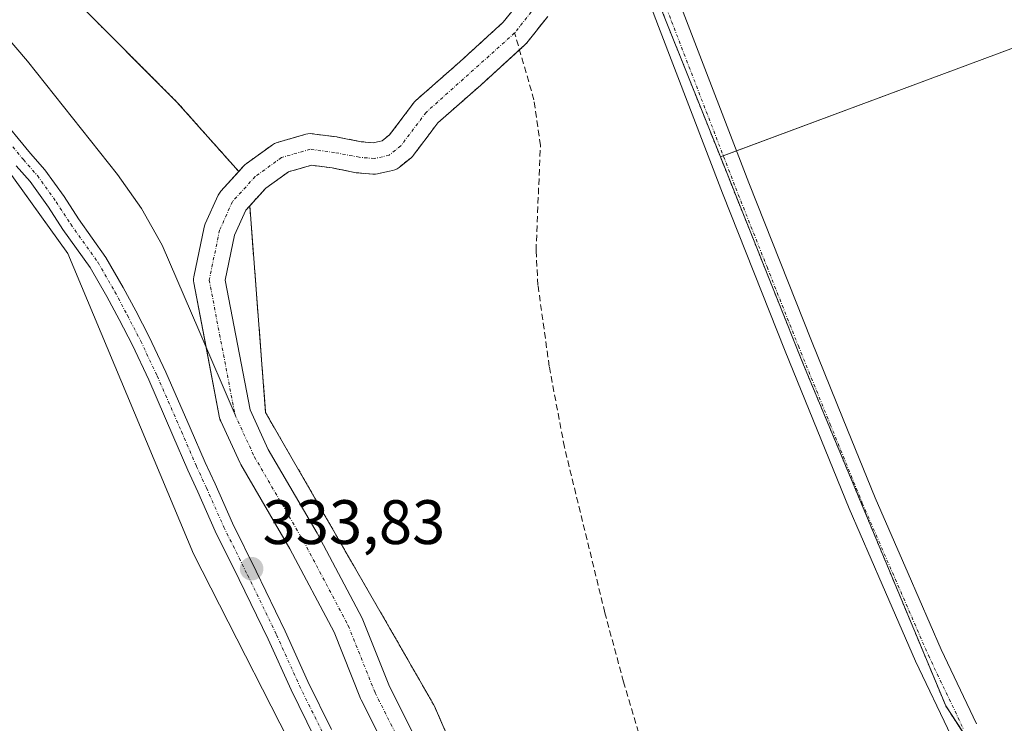
# Model space of a CAD drawing. Units: metres. Extents: x 566826 to 570280, y 4696366 to 4698713.
# Drawn here: x 567070 to 567228, y 4697517 to 4697629 of the extents above; entities that cross this region are included whole.
import ezdxf
from ezdxf.enums import TextEntityAlignment as Align

# ---------------------------------------------------------------- set-up
doc = ezdxf.new("R2010")
doc.units = ezdxf.units.M
doc.header["$MEASUREMENT"] = 0
for name, pattern in [('TRAZO_Y_PUNTO', [1, 0.5, -0.25, 0, -0.25]), ('TRAZOS', [0.75, 0.5, -0.25]), ('TRAZOSX2', [1.5, 1, -0.5])]:
    doc.linetypes.add(name, pattern=pattern)
for name, color, linetype, lineweight in [('Arbolado forestal', 92, 'TRAZOS', 0), ('Arbolado forestal CxS', 92, 'Continuous', 0), ('Camino', 19, 'Continuous', 0), ('Camino Cxs', 19, 'Continuous', 0), ('Camino eje', 39, 'TRAZO_Y_PUNTO', 13), ('Carátula', 7, 'Continuous', 5), ('Corriente artificial lineal', 5, 'TRAZOSX2', 13), ('Corriente natural Cxs', 5, 'Continuous', 13), ('Corriente natural eje', 5, 'TRAZO_Y_PUNTO', 0), ('Corriente natural lineal', 142, 'Continuous', 13), ('Corriente natural superficial', 5, 'Continuous', 13), ('Cultivos herbáceos CxS', 92, 'Continuous', 0), ('Cultivos leñosos', 92, 'Continuous', 0), ('Cultivos leñosos CxS', 92, 'Continuous', 0), ('Matorral', 135, 'Continuous', 0), ('Matorral CxS', 135, 'Continuous', 0), ('Pista pavimentada', 135, 'Continuous', 13), ('Pista pavimentada Cxs', 135, 'Continuous', 0), ('Pista pavimentada eje', 135, 'TRAZO_Y_PUNTO', 0), ('Punto de cota en terreno', 7, 'Continuous', 0), ('Rótulo de punto de cota en terreno', 19, 'Continuous', 0), ('Suelo desnudo', 252, 'Continuous', 0), ('Suelo desnudo CxS', 43, 'Continuous', 0)]:
    doc.layers.add(name, color=color, linetype=linetype, lineweight=lineweight)
doc.styles.add('Arial', font='txt', dxfattribs={"height": 0.2})

# ---------------------------------------------------------------- blocks, each defined once
blk = doc.blocks.new('*U151')
at = {"layer": 'Cultivos herbáceos CxS', "color": 92, "linetype": 'Continuous', "lineweight": 0}
blk.add_polyline3d([(567269.62, 4697440.82, 334.6), (567218.18, 4697519.49, 334.54), (567195.49, 4697573.95, 334.6), (567182.2, 4697607.15, 334.48), (567358.87, 4697672.92, 334.85)], dxfattribs=at)
blk = doc.blocks.new('*U154')
at = {"layer": 'Matorral CxS', "color": 135, "linetype": 'Continuous', "lineweight": 0}
for points in [[(567062.91, 4697648.48, 334.19), (567095.46, 4697615.9, 333.93), (567105.32, 4697604.81, 332.91), (567102.47, 4697601.68, 333.52), (567102.23, 4697601.37, 333.52), (567102.04, 4697601.02, 333.49), (567099.99, 4697596.45, 332.72), (567099.92, 4697596.29, 332.7), (567099.82, 4697595.94, 332.65), (567098.16, 4697587.97, 332.16), (567098.12, 4697587.65, 332.16), (567098.11, 4697587.33, 332.15), (567098.15, 4697587.01, 332.15), (567102.28, 4697565.51, 331.85), (567102.39, 4697565.13, 331.84), (567102.46, 4697564.94, 331.84), (567105.54, 4697558.25, 331.8), (567105.65, 4697558.04, 331.79), (567113.48, 4697544.58, 331.03), (567120.54, 4697531.25, 330.62), (567124.78, 4697520.66, 330.92), (567124.87, 4697520.47, 330.91), (567130.03, 4697510.23, 330.8)], [(567136.75, 4697468.01, 332.49), (567098.12, 4697543.79, 332.96), (567078.03, 4697591.72, 333.6), (567050.21, 4697630.39, 333.93), (567023.94, 4697647.4, 334.35), (566976.03, 4697698.43, 334.85), (566953.75, 4697721.93, 334.67), (566918.85, 4697758.74, 335.29)], [(567134.45, 4697512.55, 330.69), (567129.38, 4697522.62, 330.72), (567125.13, 4697533.23, 330.81), (567125.02, 4697533.48, 330.81), (567117.88, 4697546.97, 331.18), (567117.83, 4697547.05, 331.17), (567110.03, 4697560.45, 331.86), (567107.13, 4697566.75, 332.1), (567103.16, 4697587.44, 332.76), (567104.66, 4697594.65, 332.85), (567106.44, 4697598.61, 332.33), (567107.08, 4697599.32, 332.44), (567109.62, 4697566.33, 332.86), (567136.51, 4697519.59, 331.93), (567154.91, 4697477.1, 330.82)]]:
    blk.add_polyline3d(points, dxfattribs=at)
blk = doc.blocks.new('*U159')
at = {"layer": 'Arbolado forestal CxS', "color": 92, "linetype": 'Continuous', "lineweight": 0}
for points in [[(567136.49, 4697761.54, 334.99), (567151.61, 4697704.05, 334.63), (567152.11, 4697702.19, 334.67), (567168.25, 4697642.03, 334.39), (567182.2, 4697607.15, 334.48), (567195.49, 4697573.95, 334.6), (567218.18, 4697519.49, 334.54), (567269.62, 4697440.82, 334.6)], [(567154.91, 4697477.1, 330.82), (567136.51, 4697519.59, 331.93), (567109.62, 4697566.33, 332.86), (567107.08, 4697599.32, 332.44), (567109.64, 4697602.14, 332.53), (567113.26, 4697604.75, 332.79), (567116.92, 4697605.81, 333.02), (567120.23, 4697605.37, 333.33), (567124.08, 4697604.62, 333.51), (567124.32, 4697604.59, 333.51), (567126.74, 4697604.38, 333.42), (567127.13, 4697604.38, 333.43), (567127.5, 4697604.43, 333.43), (567129.88, 4697604.96, 333.32), (567130.25, 4697605.07, 333.29), (567130.6, 4697605.24, 333.24), (567130.91, 4697605.46, 333.17), (567132.77, 4697606.96, 332.93), (567133.1, 4697607.28, 332.93), (567133.15, 4697607.36, 332.92), (567134.56, 4697609.17, 333.02), (567137.08, 4697612.55, 332.74), (567143.95, 4697618.59, 333.16), (567151.06, 4697625.07, 332.75), (567151.29, 4697625.31, 332.79), (567151.33, 4697625.37, 332.79), (567154.65, 4697629.55, 333.64)], [(567150.55, 4697632.43, 333.87), (567147.54, 4697628.63, 332.73), (567140.61, 4697622.31, 333.11), (567133.58, 4697616.13, 333.1), (567133.31, 4697615.86, 333.09), (567133.23, 4697615.74, 333.09), (567130.58, 4697612.19, 332.86), (567129.38, 4697610.65, 332.74), (567128.22, 4697609.71, 332.68), (567126.79, 4697609.39, 332.76), (567124.89, 4697609.56, 332.73), (567121.09, 4697610.3, 332.72), (567120.96, 4697610.32, 332.72), (567117.06, 4697610.84, 332.61), (567116.72, 4697610.86, 332.59), (567116.37, 4697610.83, 332.59), (567116.03, 4697610.76, 332.62), (567111.45, 4697609.43, 332.99), (567111.05, 4697609.28, 333.01), (567110.69, 4697609.06, 333.02), (567106.51, 4697606.04, 332.85), (567106.36, 4697605.93, 332.86), (567106.12, 4697605.69, 332.86), (567105.32, 4697604.81, 332.91), (567095.46, 4697615.9, 333.93), (567062.91, 4697648.48, 334.19)]]:
    blk.add_polyline3d(points, dxfattribs=at)
blk = doc.blocks.new('*U161')
at = {"layer": 'Cultivos herbáceos CxS', "color": 92, "linetype": 'Continuous', "lineweight": 0}
blk.add_polyline3d([(566852.49, 4697513.95, 333.06), (566857.73, 4697524.43, 334.04), (566847.83, 4697581.51, 334.05), (566836.19, 4697614.7, 334.55), (566835.77, 4697615.57, 334.51), (566834.79, 4697718.19, 334.7), (566842.99, 4697715.15, 334.67), (566858.12, 4697700.02, 334.89), (566869.21, 4697682.87, 334.34), (566888.37, 4697678.84, 334.17), (566904.51, 4697693.97, 334.41), (566922.67, 4697709.1, 334.35), (566937.79, 4697717.17, 334.56), (566953.75, 4697721.93, 334.67), (566976.03, 4697698.43, 334.85), (567023.94, 4697647.4, 334.35), (567050.21, 4697630.39, 333.93), (567078.03, 4697591.72, 333.6), (567098.12, 4697543.79, 332.96), (567136.75, 4697468.01, 332.49)], dxfattribs=at)
blk = doc.blocks.new('*U164')
at = {"layer": 'Suelo desnudo CxS', "color": 43, "linetype": 'Continuous', "lineweight": 0}
for points in [[(567154.65, 4697629.55, 333.64), (567151.33, 4697625.37, 332.79), (567151.29, 4697625.31, 332.79), (567151.06, 4697625.07, 332.75), (567143.95, 4697618.59, 333.16), (567137.08, 4697612.55, 332.74), (567134.56, 4697609.17, 333.02), (567133.15, 4697607.36, 332.92), (567133.1, 4697607.28, 332.93), (567132.77, 4697606.96, 332.93), (567130.91, 4697605.46, 333.17), (567130.6, 4697605.24, 333.24), (567130.25, 4697605.07, 333.29), (567129.88, 4697604.96, 333.32), (567127.5, 4697604.43, 333.43), (567127.13, 4697604.38, 333.43), (567126.74, 4697604.38, 333.42), (567124.32, 4697604.59, 333.51), (567124.08, 4697604.62, 333.51), (567120.23, 4697605.37, 333.33), (567116.92, 4697605.81, 333.02), (567113.26, 4697604.75, 332.79), (567109.64, 4697602.14, 332.53), (567107.08, 4697599.32, 332.44), (567106.44, 4697598.61, 332.33), (567104.66, 4697594.65, 332.85), (567103.16, 4697587.44, 332.76), (567107.13, 4697566.75, 332.1), (567110.03, 4697560.45, 331.86), (567117.83, 4697547.05, 331.17), (567117.88, 4697546.97, 331.18), (567125.02, 4697533.48, 330.81), (567125.13, 4697533.23, 330.81), (567129.38, 4697522.62, 330.72), (567134.45, 4697512.55, 330.69)], [(567130.03, 4697510.23, 330.8), (567124.87, 4697520.47, 330.91), (567124.78, 4697520.66, 330.92), (567120.54, 4697531.25, 330.62), (567113.48, 4697544.58, 331.03), (567105.65, 4697558.04, 331.79), (567105.54, 4697558.25, 331.8), (567102.46, 4697564.94, 331.84), (567102.39, 4697565.13, 331.84), (567102.28, 4697565.51, 331.85), (567098.15, 4697587.01, 332.15), (567098.11, 4697587.33, 332.15), (567098.12, 4697587.65, 332.16), (567098.16, 4697587.97, 332.16), (567099.82, 4697595.94, 332.65), (567099.92, 4697596.29, 332.7), (567099.99, 4697596.45, 332.72), (567102.04, 4697601.02, 333.49), (567102.23, 4697601.37, 333.52), (567102.47, 4697601.68, 333.52), (567105.32, 4697604.81, 332.91), (567106.12, 4697605.69, 332.86), (567106.36, 4697605.93, 332.86), (567106.51, 4697606.04, 332.85), (567110.69, 4697609.06, 333.02), (567111.05, 4697609.28, 333.01), (567111.45, 4697609.43, 332.99), (567116.03, 4697610.76, 332.62), (567116.37, 4697610.83, 332.59), (567116.72, 4697610.86, 332.59), (567117.06, 4697610.84, 332.61), (567120.96, 4697610.32, 332.72), (567121.09, 4697610.3, 332.72), (567124.89, 4697609.56, 332.73), (567126.79, 4697609.39, 332.76), (567128.22, 4697609.71, 332.68), (567129.38, 4697610.65, 332.74), (567130.58, 4697612.19, 332.86), (567133.23, 4697615.74, 333.09), (567133.31, 4697615.86, 333.09), (567133.58, 4697616.13, 333.1), (567140.61, 4697622.31, 333.11), (567147.54, 4697628.63, 332.73), (567150.55, 4697632.43, 333.87)]]:
    blk.add_polyline3d(points, dxfattribs=at)
blk = doc.blocks.new('5PATER')
at = {"layer": 'Carátula', "linetype": 'Continuous', "lineweight": 5}
h = blk.add_hatch(color=250, dxfattribs=at)
edge = h.paths.add_edge_path()
edge.add_ellipse((0, 0.01), major_axis=(-1.33, -1.34), ratio=0.999422, start_angle=0, end_angle=360)

msp = doc.modelspace()

# ---------------------------------------------------------------- linework, layer by layer
at = {"layer": 'Arbolado forestal', "color": 92, "linetype": 'TRAZOS', "lineweight": 0}
for points in [[(567105.32, 4697604.81, 332.91), (567095.46, 4697615.9, 333.93), (567062.91, 4697648.48, 334.19), (567004.88, 4697699.46, 334.85), (566952.51, 4697757.53, 335.35), (566949.09, 4697772.96, 334.09)], [(567182.2, 4697607.15, 334.48), (567168.25, 4697642.03, 334.39), (567165.34, 4697652.89, 334.45), (567157.01, 4697683.94, 334.72), (567152.11, 4697702.19, 334.67)], [(567150.55, 4697632.43, 333.87), (567147.54, 4697628.63, 332.73), (567140.61, 4697622.31, 333.11), (567133.58, 4697616.13, 333.1), (567133.31, 4697615.86, 333.09), (567133.22, 4697615.74, 333.09), (567130.58, 4697612.19, 332.86), (567129.38, 4697610.65, 332.74), (567128.22, 4697609.71, 332.68), (567126.79, 4697609.39, 332.76), (567124.89, 4697609.56, 332.73), (567121.09, 4697610.3, 332.72), (567120.96, 4697610.32, 332.72), (567117.06, 4697610.84, 332.61), (567116.71, 4697610.86, 332.59), (567116.37, 4697610.83, 332.59), (567116.03, 4697610.76, 332.62), (567111.45, 4697609.43, 332.99), (567111.05, 4697609.28, 333.01), (567110.69, 4697609.06, 333.02), (567106.51, 4697606.04, 332.85), (567106.36, 4697605.93, 332.86), (567106.12, 4697605.69, 332.86), (567105.32, 4697604.81, 332.91)], [(567154.65, 4697629.55, 333.64), (567151.33, 4697625.37, 332.79), (567151.28, 4697625.31, 332.79), (567151.05, 4697625.07, 332.75), (567150.14, 4697624.24, 332.61), (567143.95, 4697618.59, 333.16), (567137.08, 4697612.55, 332.74), (567134.56, 4697609.17, 333.02), (567133.15, 4697607.36, 332.92), (567133.09, 4697607.28, 332.93), (567132.77, 4697606.96, 332.93), (567130.91, 4697605.46, 333.17), (567130.6, 4697605.24, 333.24), (567130.25, 4697605.07, 333.29), (567129.88, 4697604.96, 333.32), (567127.5, 4697604.43, 333.43), (567127.13, 4697604.38, 333.43), (567126.74, 4697604.38, 333.42), (567124.32, 4697604.59, 333.51), (567124.08, 4697604.62, 333.51), (567120.23, 4697605.37, 333.33), (567116.92, 4697605.81, 333.02), (567113.26, 4697604.75, 332.79), (567109.64, 4697602.14, 332.53), (567107.08, 4697599.32, 332.44)], [(567311.74, 4697357.61, 332.23), (567311.73, 4697357.67, 332.24), (567310.88, 4697365.05, 332.79), (567310.39, 4697369.34, 333.02), (567309.94, 4697373.23, 333.17), (567309.37, 4697378.11, 333.29), (567308.95, 4697381.82, 333.82), (567269.61, 4697440.82, 334.6), (567232.68, 4697497.3, 334.77), (567222.15, 4697513.41, 334.74), (567218.18, 4697519.49, 334.54), (567195.48, 4697573.95, 334.6), (567182.2, 4697607.15, 334.48)], [(567107.08, 4697599.32, 332.44), (567109.62, 4697566.33, 332.86), (567136.51, 4697519.59, 331.93), (567154.91, 4697477.1, 330.82), (567170.48, 4697451.61, 330.42), (567193.12, 4697434.62, 330.82), (567232.75, 4697406.29, 330.74), (567263.89, 4697382.21, 331.03), (567282.01, 4697370.36, 333.81), (567301.93, 4697361.82, 332.17), (567305.06, 4697360.48, 332.47), (567306.99, 4697359.65, 332.44), (567308.19, 4697359.13, 332.4), (567309.07, 4697358.76, 332.37), (567311.68, 4697357.64, 332.23), (567311.74, 4697357.61, 332.23)]]:
    msp.add_polyline3d(points, dxfattribs=at)
at = {"layer": 'Camino', "color": 19, "linetype": 'Continuous', "lineweight": 0}
for points in [[(567066.85, 4697613.95, 334.18), (567072.1, 4697607.68, 334.07), (567074.36, 4697605.09, 333.78), (567077.44, 4697600.8, 333.97), (567079.74, 4697597.23, 333.87), (567084.13, 4697591.08, 333.91), (567086.88, 4697586.31, 334.27), (567088.88, 4697582.56, 334.09), (567091.04, 4697578.4, 334.32), (567093.68, 4697572.79, 334.12), (567097.58, 4697563.88, 333.48), (567099.95, 4697558.34, 333.19), (567101.54, 4697554.93, 333.61), (567104.31, 4697548.68, 333.4), (567108.11, 4697541, 333.22), (567112.72, 4697531.45, 333.21), (567116.38, 4697523.37, 333.62), (567120.15, 4697515.73, 333.22)], [(567117.43, 4697514.45, 333.52), (567113.67, 4697522.09, 333.44), (567110, 4697530.18, 333.47), (567105.41, 4697539.69, 333.59), (567101.59, 4697547.41, 333.62), (567098.81, 4697553.69, 333.74), (567097.21, 4697557.12, 333.51), (567094.83, 4697562.69, 333.45), (567090.95, 4697571.55, 334.06), (567088.35, 4697577.06, 334.23), (567086.22, 4697581.16, 334.41), (567084.25, 4697584.86, 334.07), (567081.6, 4697589.46, 334.32), (567077.26, 4697595.54, 333.93), (567074.96, 4697599.11, 333.9), (567072.01, 4697603.23, 334.04), (567069.82, 4697605.73, 333.91)]]:
    msp.add_polyline3d(points, dxfattribs=at)
at = {"layer": 'Camino Cxs', "color": 19, "linetype": 'Continuous', "lineweight": 0}
for points in [[(567066.85, 4697613.95, 334.18), (567072.1, 4697607.68, 334.07), (567074.36, 4697605.09, 333.78), (567077.44, 4697600.8, 333.97), (567079.74, 4697597.23, 333.87), (567084.13, 4697591.08, 333.91), (567086.88, 4697586.31, 334.27), (567088.88, 4697582.56, 334.09), (567091.04, 4697578.4, 334.32), (567093.68, 4697572.79, 334.12), (567097.58, 4697563.88, 333.48), (567099.95, 4697558.34, 333.19), (567101.54, 4697554.93, 333.61), (567104.31, 4697548.68, 333.4), (567108.11, 4697541, 333.22), (567112.72, 4697531.45, 333.21), (567116.38, 4697523.37, 333.62), (567120.15, 4697515.73, 333.22)], [(567117.43, 4697514.45, 333.52), (567113.67, 4697522.09, 333.44), (567110, 4697530.18, 333.47), (567105.41, 4697539.69, 333.59), (567101.59, 4697547.41, 333.62), (567098.81, 4697553.69, 333.74), (567097.21, 4697557.12, 333.51), (567094.83, 4697562.69, 333.45), (567090.95, 4697571.55, 334.06), (567088.35, 4697577.06, 334.23), (567086.22, 4697581.16, 334.41), (567084.25, 4697584.86, 334.07), (567081.6, 4697589.46, 334.32), (567077.26, 4697595.54, 333.93), (567074.96, 4697599.11, 333.9), (567072.01, 4697603.23, 334.04), (567069.82, 4697605.73, 333.91)]]:
    msp.add_polyline3d(points, dxfattribs=at)
at = {"layer": 'Camino eje', "color": 39, "linetype": 'TRAZO_Y_PUNTO', "lineweight": 13}
msp.add_polyline3d([(567065.71, 4697612.96, 334.24), (567070.96, 4697606.7, 334.15), (567073.18, 4697604.16, 334.01), (567076.2, 4697599.95, 334.21), (567078.5, 4697596.38, 333.98), (567082.87, 4697590.27, 334.18), (567085.57, 4697585.59, 334.28), (567087.55, 4697581.86, 334.35), (567089.69, 4697577.73, 334.31), (567092.31, 4697572.17, 334.17), (567096.2, 4697563.28, 333.83), (567098.58, 4697557.73, 333.37), (567100.17, 4697554.31, 333.7), (567102.95, 4697548.04, 333.57), (567106.76, 4697540.34, 333.7), (567111.36, 4697530.82, 333.66), (567115.02, 4697522.73, 333.55), (567118.79, 4697515.09, 333.42)], dxfattribs=at)
at = {"layer": 'Corriente artificial lineal', "color": 5, "linetype": 'TRAZOSX2', "lineweight": 13}
msp.add_polyline3d([(567169.98, 4697512.36, 333.04), (567166.75, 4697523.34, 332.57), (567163.77, 4697534.37, 332.97), (567157.31, 4697560.81, 332.73), (567154.89, 4697573.69, 332.91), (567153.09, 4697586.66, 332.87), (567152.78, 4697592.2, 333.09), (567153.48, 4697608.98, 333), (567152.45, 4697616.23, 332.71), (567149.37, 4697626.92, 332.75)], dxfattribs=at)
at = {"layer": 'Corriente natural Cxs', "color": 5, "linetype": 'Continuous', "lineweight": 13}
for points in [[(567130.03, 4697510.23, 330.8), (567124.87, 4697520.47, 330.91), (567124.78, 4697520.66, 330.92), (567120.54, 4697531.25, 330.62), (567113.48, 4697544.58, 331.03), (567105.65, 4697558.04, 331.79), (567105.54, 4697558.25, 331.8), (567102.46, 4697564.94, 331.84), (567102.39, 4697565.13, 331.84), (567102.28, 4697565.51, 331.85), (567098.15, 4697587.01, 332.15), (567098.11, 4697587.33, 332.15), (567098.12, 4697587.65, 332.16), (567098.16, 4697587.97, 332.16), (567099.82, 4697595.94, 332.65), (567099.92, 4697596.29, 332.7), (567099.99, 4697596.45, 332.72), (567102.04, 4697601.02, 333.49), (567102.23, 4697601.37, 333.52), (567102.47, 4697601.68, 333.52), (567106.12, 4697605.69, 332.86), (567106.36, 4697605.93, 332.86), (567106.51, 4697606.04, 332.85), (567110.69, 4697609.06, 333.02), (567111.05, 4697609.28, 333.01), (567111.45, 4697609.43, 332.99), (567116.03, 4697610.76, 332.62), (567116.37, 4697610.83, 332.59), (567116.72, 4697610.86, 332.59), (567117.06, 4697610.84, 332.61), (567120.96, 4697610.32, 332.72), (567121.09, 4697610.3, 332.72), (567124.89, 4697609.56, 332.73), (567126.79, 4697609.39, 332.76), (567128.22, 4697609.71, 332.68), (567129.38, 4697610.65, 332.74), (567130.58, 4697612.19, 332.86), (567133.23, 4697615.74, 333.09), (567133.31, 4697615.86, 333.09), (567133.58, 4697616.13, 333.1), (567140.61, 4697622.31, 333.11), (567147.54, 4697628.63, 332.73), (567150.55, 4697632.43, 333.87)], [(567154.65, 4697629.55, 333.64), (567151.33, 4697625.37, 332.79), (567151.29, 4697625.31, 332.79), (567151.06, 4697625.07, 332.75), (567143.95, 4697618.59, 333.16), (567137.08, 4697612.55, 332.74), (567134.56, 4697609.17, 333.02), (567133.15, 4697607.36, 332.92), (567133.1, 4697607.28, 332.93), (567132.77, 4697606.96, 332.93), (567130.91, 4697605.46, 333.17), (567130.6, 4697605.24, 333.24), (567130.25, 4697605.07, 333.29), (567129.88, 4697604.96, 333.32), (567127.5, 4697604.43, 333.43), (567127.13, 4697604.38, 333.43), (567126.74, 4697604.38, 333.42), (567124.32, 4697604.59, 333.51), (567124.08, 4697604.62, 333.51), (567120.23, 4697605.37, 333.33), (567116.92, 4697605.81, 333.02), (567113.26, 4697604.75, 332.79), (567109.64, 4697602.14, 332.53), (567106.44, 4697598.61, 332.33), (567104.66, 4697594.65, 332.85), (567103.16, 4697587.44, 332.76), (567107.13, 4697566.75, 332.1), (567110.03, 4697560.45, 331.86), (567117.83, 4697547.05, 331.17), (567117.88, 4697546.97, 331.18), (567125.02, 4697533.48, 330.81), (567125.13, 4697533.23, 330.81), (567129.38, 4697522.62, 330.72), (567134.45, 4697512.55, 330.69)]]:
    msp.add_polyline3d(points, dxfattribs=at)
at = {"layer": 'Corriente natural eje', "color": 5, "linetype": 'TRAZO_Y_PUNTO', "lineweight": 0}
for points in [[(567154.94, 4697637.97, 333.53), (567154.88, 4697635.75, 333.57), (567152.69, 4697631.1, 333.61), (567149.37, 4697626.92, 332.75)], [(567149.37, 4697626.92, 332.75), (567135.23, 4697614.25, 332.57), (567131.18, 4697608.89, 332.21), (567129.34, 4697607.4, 332.62), (567126.96, 4697606.87, 332.88), (567124.54, 4697607.08, 332.8), (567120.63, 4697607.84, 332.39), (567116.73, 4697608.36, 332.03), (567112.15, 4697607.03, 332.63), (567107.97, 4697604.01, 332.25), (567104.32, 4697600, 332.71), (567102.27, 4697595.43, 332.56), (567100.61, 4697587.46, 332.29), (567104.73, 4697565.99, 331.85)], [(567104.73, 4697565.99, 331.85), (567107.81, 4697559.29, 331.54), (567115.67, 4697545.8, 330.64), (567122.81, 4697532.31, 330.48), (567127.1, 4697521.59, 330.46), (567132.26, 4697511.35, 330.43)]]:
    msp.add_polyline3d(points, dxfattribs=at)
at = {"layer": 'Corriente natural lineal', "color": 142, "linetype": 'Continuous', "lineweight": 13}
msp.add_polyline3d([(566891.99, 4697810.04, 333.71), (566893.97, 4697805.71, 333.52), (566897.4, 4697799.27, 333.34), (566904.05, 4697789.34, 333.3), (566905.16, 4697787.68, 333.29), (566914.11, 4697777, 333.26), (566939.96, 4697749.61, 332.84), (566968.19, 4697717.86, 332.57), (566994.68, 4697688.74, 332.66), (567006.82, 4697676.41, 332.39), (567019.77, 4697664.93, 332.47), (567030.74, 4697656.26, 332.41), (567041.85, 4697647.78, 332.23), (567060.61, 4697634.02, 332.14), (567065.32, 4697629.69, 332.15), (567071.61, 4697622.43, 332.06), (567085.97, 4697604.33, 331.96), (567089.83, 4697598.88, 331.92), (567093.12, 4697593.06, 332.05), (567098.95, 4697579.49, 332.71), (567104.73, 4697565.99, 331.85)], dxfattribs=at)
at = {"layer": 'Corriente natural superficial', "color": 5, "linetype": 'Continuous', "lineweight": 13}
for points in [[(567130.03, 4697510.23, 330.8), (567124.87, 4697520.47, 330.91), (567124.78, 4697520.66, 330.92), (567120.54, 4697531.25, 330.62), (567113.48, 4697544.58, 331.03), (567105.65, 4697558.04, 331.79), (567105.54, 4697558.25, 331.8), (567102.46, 4697564.94, 331.84), (567102.39, 4697565.13, 331.84), (567102.28, 4697565.51, 331.85), (567098.15, 4697587.01, 332.15), (567098.11, 4697587.33, 332.15), (567098.12, 4697587.65, 332.16), (567098.16, 4697587.97, 332.16), (567099.82, 4697595.94, 332.65), (567099.92, 4697596.29, 332.7), (567099.99, 4697596.45, 332.72), (567102.04, 4697601.02, 333.49), (567102.23, 4697601.37, 333.52), (567102.47, 4697601.68, 333.52), (567106.12, 4697605.69, 332.86), (567106.36, 4697605.93, 332.86), (567106.51, 4697606.04, 332.85), (567110.69, 4697609.06, 333.02), (567111.05, 4697609.28, 333.01), (567111.45, 4697609.43, 332.99), (567116.03, 4697610.76, 332.62), (567116.37, 4697610.83, 332.59), (567116.72, 4697610.86, 332.59), (567117.06, 4697610.84, 332.61), (567120.96, 4697610.32, 332.72), (567121.09, 4697610.3, 332.72), (567124.89, 4697609.56, 332.73), (567126.79, 4697609.39, 332.76), (567128.22, 4697609.71, 332.68), (567129.38, 4697610.65, 332.74), (567130.58, 4697612.19, 332.86), (567133.23, 4697615.74, 333.09), (567133.31, 4697615.86, 333.09), (567133.58, 4697616.13, 333.1), (567140.61, 4697622.31, 333.11), (567147.54, 4697628.63, 332.73), (567150.55, 4697632.43, 333.87)], [(567154.65, 4697629.55, 333.64), (567151.33, 4697625.37, 332.79), (567151.29, 4697625.31, 332.79), (567151.06, 4697625.07, 332.75), (567143.95, 4697618.59, 333.16), (567137.08, 4697612.55, 332.74), (567134.56, 4697609.17, 333.02), (567133.15, 4697607.36, 332.92), (567133.1, 4697607.28, 332.93), (567132.77, 4697606.96, 332.93), (567130.91, 4697605.46, 333.17), (567130.6, 4697605.24, 333.24), (567130.25, 4697605.07, 333.29), (567129.88, 4697604.96, 333.32), (567127.5, 4697604.43, 333.43), (567127.13, 4697604.38, 333.43), (567126.74, 4697604.38, 333.42), (567124.32, 4697604.59, 333.51), (567124.08, 4697604.62, 333.51), (567120.23, 4697605.37, 333.33), (567116.92, 4697605.81, 333.02), (567113.26, 4697604.75, 332.79), (567109.64, 4697602.14, 332.53), (567106.44, 4697598.61, 332.33), (567104.66, 4697594.65, 332.85), (567103.16, 4697587.44, 332.76), (567107.13, 4697566.75, 332.1), (567110.03, 4697560.45, 331.86), (567117.83, 4697547.05, 331.17), (567117.88, 4697546.97, 331.18), (567125.02, 4697533.48, 330.81), (567125.13, 4697533.23, 330.81), (567129.38, 4697522.62, 330.72), (567134.45, 4697512.55, 330.69)]]:
    msp.add_polyline3d(points, dxfattribs=at)
at = {"layer": 'Cultivos herbáceos CxS', "color": 92, "linetype": 'Continuous', "lineweight": 0}
for points in [[(567182.2, 4697607.15, 334.48), (567182.67, 4697607.33, 334.5), (567184.77, 4697608.11, 334.58), (567357.2, 4697672.3, 334.84), (567358.87, 4697672.92, 334.85), (567347.92, 4697701.83, 335.04), (567327.31, 4697756.26, 335.22), (567328.38, 4697757.08, 335.23), (567329.77, 4697758.15, 335.22), (567331.28, 4697759.3, 335.17), (567490.45, 4697880.96, 335.42), (567492.31, 4697882.38, 335.43), (567493, 4697882.91, 335.43), (567490.62, 4697889.3, 335.39), (567479.9, 4697918.13, 335.64)], [(567136.75, 4697468.01, 332.49), (567098.12, 4697543.79, 332.96), (567078.03, 4697591.73, 333.6), (567058.2, 4697619.28, 333.87), (567052.18, 4697627.65, 334.07), (567050.21, 4697630.39, 333.93), (567046.73, 4697632.64, 334.18), (567030.48, 4697643.16, 334.51), (567024.16, 4697647.25, 334.36), (567023.94, 4697647.4, 334.35), (567023.79, 4697647.55, 334.35), (567016.91, 4697654.88, 334.62), (567004.4, 4697668.21, 334.36), (566982.81, 4697691.21, 334.56), (566980.64, 4697693.52, 334.98), (566976.03, 4697698.43, 334.85), (566971.66, 4697703.04, 334.98), (566953.75, 4697721.93, 334.67)], [(567311.74, 4697357.61, 332.23), (567311.73, 4697357.67, 332.24), (567310.88, 4697365.05, 332.79), (567310.39, 4697369.34, 333.02), (567309.94, 4697373.23, 333.17), (567309.37, 4697378.11, 333.29), (567308.95, 4697381.82, 333.82), (567269.61, 4697440.82, 334.6), (567232.68, 4697497.3, 334.77), (567222.15, 4697513.41, 334.74), (567218.18, 4697519.49, 334.54), (567195.48, 4697573.95, 334.6), (567182.2, 4697607.15, 334.48)]]:
    msp.add_polyline3d(points, dxfattribs=at)
at = {"layer": 'Cultivos leñosos', "color": 92, "linetype": 'Continuous', "lineweight": 0}
for points in [[(567182.2, 4697607.15, 334.48), (567182.67, 4697607.33, 334.5), (567184.77, 4697608.11, 334.58), (567357.2, 4697672.3, 334.84), (567358.87, 4697672.92, 334.85), (567347.92, 4697701.83, 335.04), (567327.31, 4697756.26, 335.22), (567328.38, 4697757.08, 335.23), (567329.77, 4697758.15, 335.22), (567331.28, 4697759.3, 335.17), (567490.45, 4697880.96, 335.42), (567492.31, 4697882.38, 335.43), (567493, 4697882.91, 335.43), (567490.62, 4697889.3, 335.39), (567479.9, 4697918.13, 335.64)], [(567182.2, 4697607.15, 334.48), (567168.25, 4697642.03, 334.39), (567165.34, 4697652.89, 334.45), (567157.01, 4697683.94, 334.72), (567152.11, 4697702.19, 334.67)]]:
    msp.add_polyline3d(points, dxfattribs=at)
at = {"layer": 'Cultivos leñosos CxS', "color": 92, "linetype": 'Continuous', "lineweight": 0}
msp.add_polyline3d([(567182.2, 4697607.15, 334.48), (567168.25, 4697642.03, 334.39), (567152.11, 4697702.19, 334.67), (567322.56, 4697768.78, 335.27), (567318.53, 4697794.01, 335.37), (567479.9, 4697918.13, 335.64), (567490.62, 4697889.3, 335.39), (567493, 4697882.91, 335.43), (567327.31, 4697756.26, 335.22), (567347.92, 4697701.83, 335.04), (567358.87, 4697672.92, 334.85), (567182.2, 4697607.15, 334.48)], close=True, dxfattribs=at)
at = {"layer": 'Matorral', "color": 135, "linetype": 'Continuous', "lineweight": 0}
for points in [[(567105.32, 4697604.81, 332.91), (567095.46, 4697615.9, 333.93), (567062.91, 4697648.48, 334.19), (567004.88, 4697699.46, 334.85), (566952.51, 4697757.53, 335.35), (566949.09, 4697772.96, 334.09)], [(567136.75, 4697468.01, 332.49), (567098.12, 4697543.79, 332.96), (567078.03, 4697591.73, 333.6), (567058.2, 4697619.28, 333.87), (567052.18, 4697627.65, 334.07), (567050.21, 4697630.39, 333.93), (567046.73, 4697632.64, 334.18), (567030.48, 4697643.16, 334.51), (567024.16, 4697647.25, 334.36), (567023.94, 4697647.4, 334.35), (567023.79, 4697647.55, 334.35), (567016.91, 4697654.88, 334.62), (567004.4, 4697668.21, 334.36), (566982.81, 4697691.21, 334.56), (566980.64, 4697693.52, 334.98), (566976.03, 4697698.43, 334.85), (566971.66, 4697703.04, 334.98), (566953.75, 4697721.93, 334.67)], [(567105.32, 4697604.81, 332.91), (567102.47, 4697601.68, 333.52), (567102.23, 4697601.37, 333.52), (567102.04, 4697601.02, 333.49), (567099.99, 4697596.45, 332.72), (567099.92, 4697596.29, 332.7), (567099.82, 4697595.94, 332.65), (567098.16, 4697587.97, 332.16), (567098.12, 4697587.65, 332.16), (567098.11, 4697587.33, 332.15), (567098.15, 4697587.01, 332.15), (567100.12, 4697576.76, 332.59), (567102.28, 4697565.51, 331.85), (567102.38, 4697565.13, 331.84), (567102.46, 4697564.94, 331.84), (567105.54, 4697558.25, 331.8), (567105.65, 4697558.04, 331.79), (567113.48, 4697544.59, 331.03), (567120.54, 4697531.25, 330.62), (567124.78, 4697520.66, 330.92), (567124.87, 4697520.47, 330.91), (567130.03, 4697510.23, 330.8)], [(567134.45, 4697512.55, 330.69), (567129.38, 4697522.62, 330.72), (567125.13, 4697533.23, 330.81), (567125.02, 4697533.48, 330.81), (567117.88, 4697546.97, 331.18), (567117.83, 4697547.05, 331.17), (567110.03, 4697560.45, 331.86), (567107.13, 4697566.75, 332.1), (567103.16, 4697587.44, 332.76), (567104.66, 4697594.66, 332.85), (567106.44, 4697598.61, 332.33), (567107.08, 4697599.32, 332.44)], [(567107.08, 4697599.32, 332.44), (567109.62, 4697566.33, 332.86), (567136.51, 4697519.59, 331.93), (567154.91, 4697477.1, 330.82), (567170.48, 4697451.61, 330.42), (567193.12, 4697434.62, 330.82), (567232.75, 4697406.29, 330.74), (567263.89, 4697382.21, 331.03), (567282.01, 4697370.36, 333.81), (567301.93, 4697361.82, 332.17), (567305.06, 4697360.48, 332.47), (567306.99, 4697359.65, 332.44), (567308.19, 4697359.13, 332.4), (567309.07, 4697358.76, 332.37), (567311.68, 4697357.64, 332.23), (567311.74, 4697357.61, 332.23)]]:
    msp.add_polyline3d(points, dxfattribs=at)
at = {"layer": 'Pista pavimentada', "color": 135, "linetype": 'Continuous', "lineweight": 13}
for points in [[(567219.04, 4697514.71, 334.44), (567213.36, 4697526.65, 334.5), (567208.05, 4697538.87, 334.52), (567202.78, 4697550.99, 334.43), (567197.66, 4697563.59, 334.42), (567192.56, 4697576.12, 334.38), (567187.55, 4697588.75, 334.37), (567182.56, 4697601.34, 334.36), (567172.31, 4697627.94, 334.27), (567167.3, 4697641.26, 334.37), (567162.28, 4697654.63, 334.4), (567155.15, 4697674.57, 334.48), (567152.1, 4697684.61, 334.57), (567148.99, 4697694.81, 334.51), (567146.06, 4697706.78, 334.55), (567143.16, 4697718.61, 334.56), (567140.44, 4697730.59, 334.65), (567137.74, 4697742.51, 334.71), (567136.29, 4697749.33, 334.81), (567134.87, 4697756, 334.89)], [(567144.83, 4697731.58, 334.76), (567147.53, 4697719.64, 334.73), (567150.43, 4697707.86, 334.68), (567153.34, 4697696.01, 334.73), (567156.41, 4697685.92, 334.71), (567159.43, 4697675.99, 334.73), (567166.51, 4697656.18, 334.61), (567171.52, 4697642.85, 334.44), (567176.52, 4697629.55, 334.5), (567186.75, 4697602.98, 334.58), (567191.74, 4697590.4, 334.63), (567196.74, 4697577.8, 334.7), (567201.83, 4697565.28, 334.7), (567206.93, 4697552.74, 334.73), (567212.17, 4697540.66, 334.74), (567217.45, 4697528.51, 334.71), (567223.1, 4697516.65, 334.69)]]:
    msp.add_polyline3d(points, dxfattribs=at)
at = {"layer": 'Pista pavimentada Cxs', "color": 135, "linetype": 'Continuous', "lineweight": 0}
for points in [[(567219.04, 4697514.71, 334.44), (567213.36, 4697526.65, 334.5), (567208.05, 4697538.87, 334.52), (567202.78, 4697550.99, 334.43), (567197.66, 4697563.59, 334.42), (567192.56, 4697576.12, 334.38), (567187.55, 4697588.75, 334.37), (567182.56, 4697601.34, 334.36), (567172.31, 4697627.94, 334.27), (567167.3, 4697641.26, 334.37), (567162.28, 4697654.63, 334.4), (567155.15, 4697674.57, 334.48), (567152.1, 4697684.61, 334.57), (567148.99, 4697694.81, 334.51), (567146.06, 4697706.78, 334.55), (567143.16, 4697718.61, 334.56), (567140.44, 4697730.59, 334.65)], [(567144.83, 4697731.58, 334.76), (567147.53, 4697719.64, 334.73), (567150.43, 4697707.86, 334.68), (567153.34, 4697696.01, 334.73), (567156.41, 4697685.92, 334.71), (567159.43, 4697675.99, 334.73), (567166.51, 4697656.18, 334.61), (567171.52, 4697642.85, 334.44), (567176.52, 4697629.55, 334.5), (567186.75, 4697602.98, 334.58), (567191.74, 4697590.4, 334.63), (567196.74, 4697577.8, 334.7), (567201.83, 4697565.28, 334.7), (567206.93, 4697552.74, 334.73), (567212.17, 4697540.66, 334.74), (567217.45, 4697528.51, 334.71), (567223.1, 4697516.65, 334.69)]]:
    msp.add_polyline3d(points, dxfattribs=at)
at = {"layer": 'Pista pavimentada eje', "color": 135, "linetype": 'TRAZO_Y_PUNTO', "lineweight": 0}
msp.add_polyline3d([(567135.34, 4697764.56, 335.04), (567136.79, 4697757.79, 334.94), (567138.5, 4697749.8, 334.84), (567139.94, 4697743, 334.75), (567142.64, 4697731.09, 334.7), (567145.35, 4697719.13, 334.62), (567148.25, 4697707.32, 334.62), (567151.17, 4697695.41, 334.6), (567154.26, 4697685.27, 334.65), (567157.29, 4697675.28, 334.62), (567164.4, 4697655.41, 334.5), (567169.41, 4697642.06, 334.41), (567174.42, 4697628.75, 334.38), (567184.66, 4697602.16, 334.49), (567189.65, 4697589.58, 334.52), (567194.65, 4697576.96, 334.58), (567199.75, 4697564.44, 334.6), (567204.86, 4697551.87, 334.63), (567210.11, 4697539.77, 334.68), (567215.41, 4697527.58, 334.68), (567221.07, 4697515.68, 334.71)], dxfattribs=at)
at = {"layer": 'Suelo desnudo', "color": 252, "linetype": 'Continuous', "lineweight": 0}
for points in [[(567150.55, 4697632.43, 333.87), (567147.54, 4697628.63, 332.73), (567140.61, 4697622.31, 333.11), (567133.58, 4697616.13, 333.1), (567133.31, 4697615.86, 333.09), (567133.22, 4697615.74, 333.09), (567130.58, 4697612.19, 332.86), (567129.38, 4697610.65, 332.74), (567128.22, 4697609.71, 332.68), (567126.79, 4697609.39, 332.76), (567124.89, 4697609.56, 332.73), (567121.09, 4697610.3, 332.72), (567120.96, 4697610.32, 332.72), (567117.06, 4697610.84, 332.61), (567116.71, 4697610.86, 332.59), (567116.37, 4697610.83, 332.59), (567116.03, 4697610.76, 332.62), (567111.45, 4697609.43, 332.99), (567111.05, 4697609.28, 333.01), (567110.69, 4697609.06, 333.02), (567106.51, 4697606.04, 332.85), (567106.36, 4697605.93, 332.86), (567106.12, 4697605.69, 332.86), (567105.32, 4697604.81, 332.91)], [(567154.65, 4697629.55, 333.64), (567151.33, 4697625.37, 332.79), (567151.28, 4697625.31, 332.79), (567151.05, 4697625.07, 332.75), (567150.14, 4697624.24, 332.61), (567143.95, 4697618.59, 333.16), (567137.08, 4697612.55, 332.74), (567134.56, 4697609.17, 333.02), (567133.15, 4697607.36, 332.92), (567133.09, 4697607.28, 332.93), (567132.77, 4697606.96, 332.93), (567130.91, 4697605.46, 333.17), (567130.6, 4697605.24, 333.24), (567130.25, 4697605.07, 333.29), (567129.88, 4697604.96, 333.32), (567127.5, 4697604.43, 333.43), (567127.13, 4697604.38, 333.43), (567126.74, 4697604.38, 333.42), (567124.32, 4697604.59, 333.51), (567124.08, 4697604.62, 333.51), (567120.23, 4697605.37, 333.33), (567116.92, 4697605.81, 333.02), (567113.26, 4697604.75, 332.79), (567109.64, 4697602.14, 332.53), (567107.08, 4697599.32, 332.44)], [(567105.32, 4697604.81, 332.91), (567102.47, 4697601.68, 333.52), (567102.23, 4697601.37, 333.52), (567102.04, 4697601.02, 333.49), (567099.99, 4697596.45, 332.72), (567099.92, 4697596.29, 332.7), (567099.82, 4697595.94, 332.65), (567098.16, 4697587.97, 332.16), (567098.12, 4697587.65, 332.16), (567098.11, 4697587.33, 332.15), (567098.15, 4697587.01, 332.15), (567100.12, 4697576.76, 332.59), (567102.28, 4697565.51, 331.85), (567102.38, 4697565.13, 331.84), (567102.46, 4697564.94, 331.84), (567105.54, 4697558.25, 331.8), (567105.65, 4697558.04, 331.79), (567113.48, 4697544.59, 331.03), (567120.54, 4697531.25, 330.62), (567124.78, 4697520.66, 330.92), (567124.87, 4697520.47, 330.91), (567130.03, 4697510.23, 330.8)], [(567134.45, 4697512.55, 330.69), (567129.38, 4697522.62, 330.72), (567125.13, 4697533.23, 330.81), (567125.02, 4697533.48, 330.81), (567117.88, 4697546.97, 331.18), (567117.83, 4697547.05, 331.17), (567110.03, 4697560.45, 331.86), (567107.13, 4697566.75, 332.1), (567103.16, 4697587.44, 332.76), (567104.66, 4697594.66, 332.85), (567106.44, 4697598.61, 332.33), (567107.08, 4697599.32, 332.44)]]:
    msp.add_polyline3d(points, dxfattribs=at)

# ---------------------------------------------------------------- block references
at = {"layer": 'Arbolado forestal CxS', "color": 92, "linetype": 'Continuous', "lineweight": 0}
msp.add_blockref('*U159', (0, 0), dxfattribs=at)
at = {"layer": 'Cultivos herbáceos CxS', "color": 92, "linetype": 'Continuous', "lineweight": 0}
for name in ['*U151', '*U161']:
    msp.add_blockref(name, (0, 0), dxfattribs=at)
at = {"layer": 'Matorral CxS', "color": 135, "linetype": 'Continuous', "lineweight": 0}
msp.add_blockref('*U154', (0, 0), dxfattribs=at)
at = {"layer": 'Punto de cota en terreno', "linetype": 'Continuous', "lineweight": 0}
msp.add_blockref('5PATER', (567107.38, 4697541.39, 333.83), dxfattribs=at)
at = {"layer": 'Suelo desnudo CxS', "color": 43, "linetype": 'Continuous', "lineweight": 0}
msp.add_blockref('*U164', (0, 0), dxfattribs=at)

# ---------------------------------------------------------------- texts
at = {"layer": 'Rótulo de punto de cota en terreno', "color": 19, "linetype": 'Continuous', "lineweight": 0, "style": 'Arial'}
msp.add_text('333,83', height=7, dxfattribs=at).set_placement((567109.14, 4697543.15), align=Align.BOTTOM_LEFT)

doc.saveas('drawing.dxf')
